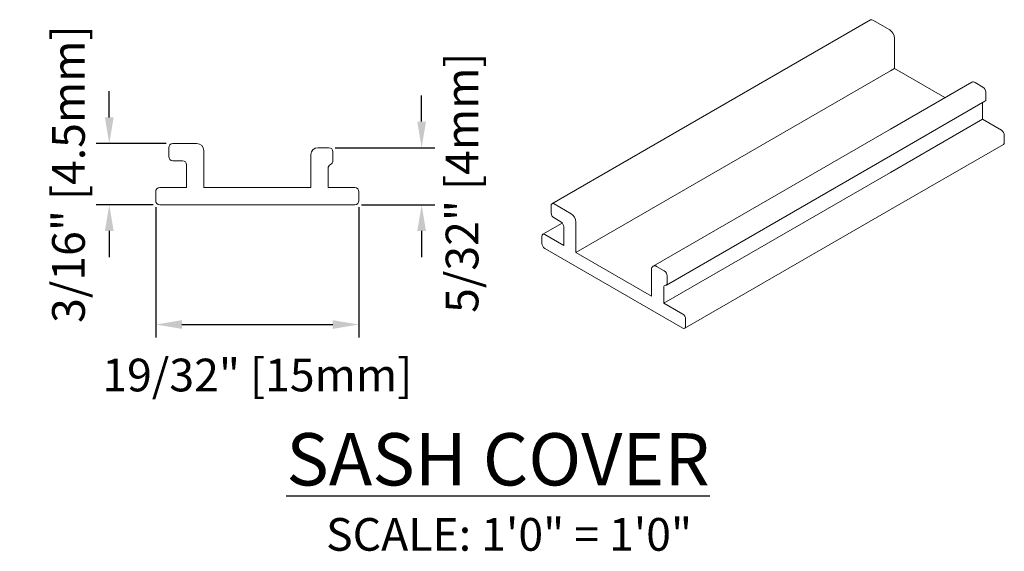
# Model space of a CAD drawing. Units: inches. Extents: x -176 to 88, y -26 to 88.
# Drawn here: x -78 to -75, y -24 to -23 of the extents above; entities that cross this region are included whole.
import ezdxf

# ---------------------------------------------------------------- set-up
doc = ezdxf.new("R2010")
doc.units = ezdxf.units.IN
doc.header["$MEASUREMENT"] = 0
doc.layers.add('DIMENSIONS', color=12, linetype='Continuous')
doc.layers.add('OUTLINE', color=3, linetype='Continuous')
doc.styles.get("Standard").update_dxf_attribs({"font": 'arial.ttf'})
doc.dimstyles.new('18-1', dxfattribs={"dimscale": 0.6, "dimtxt": 0.15625, "dimasz": 0.125, "dimexe": 0.0625, "dimexo": 0.03125, "dimgap": 0.09375, "dimtad": 1, "dimdec": 5, "dimzin": 0, "dimdsep": 46, "dimlunit": 4, "dimtxsty": 'Standard', "dimcen": 0.09375, "dimclrt": 2, "dimadec": 0, "dimazin": 0, "dimtfac": 1, "dimtdec": 5, "dimtofl": 0, "dimtmove": 0, "dimatfit": 3, "dimfxl": 1, "dimfrac": 2, "dimtolj": 1, "dimtzin": 0, "dimarcsym": 0})

# ---------------------------------------------------------------- blocks, each defined once
blk = doc.blocks.new('*D35')
at = {"layer": 'DEFPOINTS', "color": 0, "transparency": 16777216}
for p in [(-77.3948, -23.2425), (-77.577, -23.4177), (-77.4322, -23.4177)]:
    blk.add_point(p, dxfattribs=at)
at = {"layer": 'DIMENSIONS', "color": 0, "lineweight": -2, "transparency": 16777216}
for p, q in [((-77.577, -23.1675), (-77.577, -23.0925)), ((-77.4136, -23.2425), (-77.6145, -23.2425)), ((-77.451, -23.4177), (-77.6145, -23.4177)), ((-77.577, -23.4927), (-77.577, -23.5677))]:
    blk.add_line(p, q, dxfattribs=at)
at = {"layer": 'DIMENSIONS', "color": 0, "transparency": 16777216}
for points in [[(-77.5895, -23.1675), (-77.5645, -23.1675), (-77.577, -23.2425)], [(-77.5895, -23.4927), (-77.5645, -23.4927), (-77.577, -23.4177)]]:
    blk.add_solid(points, dxfattribs=at)
at = {"layer": 'DIMENSIONS', "color": 2, "transparency": 16777216, "insert": (-77.694, -23.3301), "char_height": 0.09375, "attachment_point": 5, "rotation": 90}
blk.add_mtext('\\A1;3/16" [4.5mm]', dxfattribs=at)
blk = doc.blocks.new('*D36')
at = {"layer": 'DEFPOINTS', "color": 0, "transparency": 16777216}
for p in [(-77.444, -23.4059), (-76.8614, -23.4059), (-76.8614, -23.7613)]:
    blk.add_point(p, dxfattribs=at)
at = {"layer": 'DIMENSIONS', "color": 0, "lineweight": -2, "transparency": 16777216}
for p, q in [((-77.444, -23.4246), (-77.444, -23.7988)), ((-76.8614, -23.4246), (-76.8614, -23.7988)), ((-77.369, -23.7613), (-76.9364, -23.7613))]:
    blk.add_line(p, q, dxfattribs=at)
at = {"layer": 'DIMENSIONS', "color": 0, "transparency": 16777216}
for points in [[(-77.369, -23.7488), (-77.369, -23.7738), (-77.444, -23.7613)], [(-76.9364, -23.7488), (-76.9364, -23.7738), (-76.8614, -23.7613)]]:
    blk.add_solid(points, dxfattribs=at)
at = {"layer": 'DIMENSIONS', "color": 2, "transparency": 16777216, "insert": (-77.1527, -23.9061), "char_height": 0.09375, "attachment_point": 5}
blk.add_mtext('\\A1;19/32" [15mm]', dxfattribs=at)

msp = doc.modelspace()

# ---------------------------------------------------------------- linework, layer by layer
at = {"layer": 'DIMENSIONS'}
for p, q in [((-76.68177, -23.179319), (-76.68177, -23.104319)), ((-76.929232, -23.254319), (-76.64427, -23.254319)), ((-76.854429, -23.417705), (-76.64427, -23.417705)), ((-76.68177, -23.492705), (-76.68177, -23.567705))]:
    msp.add_line(p, q, dxfattribs=at)
for points in [[(-76.69427, -23.179319), (-76.66927, -23.179319), (-76.68177, -23.254319)], [(-76.69427, -23.492705), (-76.66927, -23.492705), (-76.68177, -23.417705)]]:
    msp.add_solid(points, dxfattribs=at)
at = {"layer": 'OUTLINE', "linetype": 'Continuous', "lineweight": 15}
for p, q in [((-75.394951, -22.8876), (-76.308192, -23.414802)), ((-75.340328, -22.916309), (-75.389046, -22.888184)), ((-75.326408, -23.027215), (-75.326408, -22.940418)), ((-75.338188, -23.034016), (-75.326408, -23.027215)), ((-75.181857, -23.110663), (-75.326408, -23.027215)), ((-76.239649, -23.554418), (-75.338188, -23.034016)), ((-75.105188, -23.066403), (-75.338188, -23.200912)), ((-75.073075, -23.080235), (-75.095346, -23.067378)), ((-75.064723, -23.115596), (-75.064723, -23.0947)), ((-75.338188, -23.277459), (-75.06717, -23.121004)), ((-75.074467, -23.172658), (-75.074467, -23.127505)), ((-75.338188, -23.324902), (-75.074467, -23.172658)), ((-75.020181, -23.203997), (-75.074467, -23.172658)), ((-75.338188, -23.200912), (-76.018428, -23.593606)), ((-75.011829, -23.239358), (-75.011829, -23.218462)), ((-77.325935, -23.242508), (-77.394832, -23.242508)), ((-75.338188, -23.431756), (-75.014276, -23.244766)), ((-77.406643, -23.254319), (-77.406643, -23.27991)), ((-77.30625, -23.368493), (-77.30625, -23.262193)), ((-76.999163, -23.274004), (-76.999163, -23.368493)), ((-76.947982, -23.254319), (-76.979478, -23.254319)), ((-76.936171, -23.291721), (-76.936171, -23.26613)), ((-75.980411, -23.648206), (-75.338188, -23.277459)), ((-77.394832, -23.291721), (-77.367273, -23.291721)), ((-77.355462, -23.303532), (-77.355462, -23.368493)), ((-76.94995, -23.368493), (-76.94995, -23.313195)), ((-75.987708, -23.699861), (-75.338188, -23.324902)), ((-77.444045, -23.380304), (-77.444045, -23.405894)), ((-77.355462, -23.368493), (-77.432234, -23.368493)), ((-76.999163, -23.368493), (-77.30625, -23.368493)), ((-76.873179, -23.368493), (-76.94995, -23.368493)), ((-76.861368, -23.405894), (-76.861368, -23.380304)), ((-77.432234, -23.417705), (-76.873179, -23.417705)), ((-76.310638, -23.42021), (-76.310638, -23.441106)), ((-76.253569, -23.443511), (-76.302287, -23.415387)), ((-75.927517, -23.771968), (-75.338188, -23.431756)), ((-76.278877, -23.470216), (-76.334638, -23.502406)), ((-76.302287, -23.455571), (-76.282799, -23.466821)), ((-76.239649, -23.554418), (-76.239649, -23.467621)), ((-76.274448, -23.534329), (-76.328733, -23.502991)), ((-76.274448, -23.481286), (-76.274448, -23.534329)), ((-76.337085, -23.507814), (-76.337085, -23.52871)), ((-76.328733, -23.543175), (-75.933422, -23.771384)), ((-76.022506, -23.679772), (-76.239649, -23.554418)), ((-76.022506, -23.602619), (-76.022506, -23.679772)), ((-75.986316, -23.607437), (-76.008587, -23.594581)), ((-75.977964, -23.642799), (-75.977964, -23.621903)), ((-75.987708, -23.699861), (-75.987708, -23.654708)), ((-75.933422, -23.731199), (-75.987708, -23.699861)), ((-75.92507, -23.766561), (-75.92507, -23.745665))]:
    msp.add_line(p, q, dxfattribs=at)
at = {"layer": 'OUTLINE', "linetype": 'Continuous', "lineweight": 15, "flags": 128}
msp.add_lwpolyline([(-75.074467, -23.127505), (-75.074382, -23.126183), (-75.074142, -23.125028)], dxfattribs=at)
at = {"layer": 'OUTLINE', "linetype": 'Continuous', "lineweight": 15}
for centre, radius, start, end in [((-75.392505, -22.893014), 0.005941, 54.382423, 114.307119), ((-75.356629, -22.941793), 0.030252, 2.605478, 57.394522), ((-75.101112, -23.075427), 0.009901, 54.382423, 114.307119), ((-75.082856, -23.095525), 0.018151, 2.605478, 57.394522), ((-75.07058, -23.116203), 0.005888, 305.391191, 5.92099), ((-75.029962, -23.219287), 0.018151, 2.605478, 57.394522), ((-77.394832, -23.254319), 0.011811, 90, 180), ((-77.325935, -23.262193), 0.019685, 0, 90), ((-75.017617, -23.239997), 0.005823, 305.013333, 6.298847), ((-77.394832, -23.27991), 0.011811, 180, 270), ((-76.979478, -23.274004), 0.019685, 90, 180), ((-76.947982, -23.26613), 0.011811, 0, 90), ((-77.367273, -23.303532), 0.011811, 0, 90), ((-76.938139, -23.313195), 0.011811, 114.624318, 180), ((-76.947982, -23.291721), 0.011811, 294.624318, 0), ((-77.432234, -23.380304), 0.011811, 90, 180), ((-76.873179, -23.380304), 0.011811, 0, 90), ((-77.432234, -23.405894), 0.011811, 180, 270), ((-76.873179, -23.405894), 0.011811, 270, 0), ((-76.305547, -23.419384), 0.005158, 50.796715, 189.214037), ((-76.292506, -23.440281), 0.018151, 182.605478, 237.394522), ((-76.26987, -23.468996), 0.030252, 2.605478, 57.394522), ((-76.29258, -23.482112), 0.018151, 2.605478, 57.394522), ((-76.331994, -23.506988), 0.005158, 50.796715, 189.214037), ((-76.318953, -23.527884), 0.018151, 182.605478, 237.394522), ((-76.01402, -23.601242), 0.008597, 50.796715, 189.214037), ((-75.996096, -23.622728), 0.018151, 2.605478, 57.394522), ((-75.982942, -23.643696), 0.005059, 271.207629, 10.21624), ((-75.982729, -23.653811), 0.005059, 91.207629, 190.21624), ((-75.943203, -23.74649), 0.018151, 2.605478, 57.394522), ((-75.930162, -23.767387), 0.005158, 230.796715, 9.214037)]:
    msp.add_arc(centre, radius, start, end, dxfattribs=at)

# ---------------------------------------------------------------- texts
at = {"layer": 'DIMENSIONS', "color": 2, "insert": (-76.56596, -23.354618), "char_height": 0.09375, "attachment_point": 5, "rotation": 90}
msp.add_mtext('\\A1;5/32" [4mm]', dxfattribs=at)
at = {"layer": 'DIMENSIONS', "color": 2, "attachment_point": 1}
for s, insert, char_height, width in [('\\A1;{\\LSASH COVER}', (-77.069698, -24.072804), 0.15, 125.45101294), ('\\A1;SCALE: 1\'0" = 1\'0"', (-76.955706, -24.31628), 0.09375, 78.40688309)]:
    msp.add_mtext(s, dxfattribs=dict(at, insert=insert, char_height=char_height, width=width))

# ---------------------------------------------------------------- dimensions: what is measured, and where the dimension line sits
at = {"layer": 'DIMENSIONS'}
dim = msp.add_linear_dim(base=(-77.577034, -23.417705), p1=(-77.394832, -23.242508), p2=(-77.432234, -23.417705), angle=90, text='3/16" [4.5mm]', dimstyle='18-1', dxfattribs=at)
dim.commit()
dim.dimension.update_dxf_attribs({"geometry": '*D35', "text_midpoint": (-77.577034, -23.330107), "dimtype": 160})
dim = msp.add_linear_dim(base=(-76.861368, -23.76131), p1=(-77.444045, -23.405894), p2=(-76.861368, -23.405894), dimstyle='18-1', override={"dimtmove": 2}, dxfattribs=at)
dim.commit()
dim.dimension.update_dxf_attribs({"geometry": '*D36', "text_midpoint": (-77.152706, -23.906099), "dimtype": 160})

doc.saveas('drawing.dxf')
